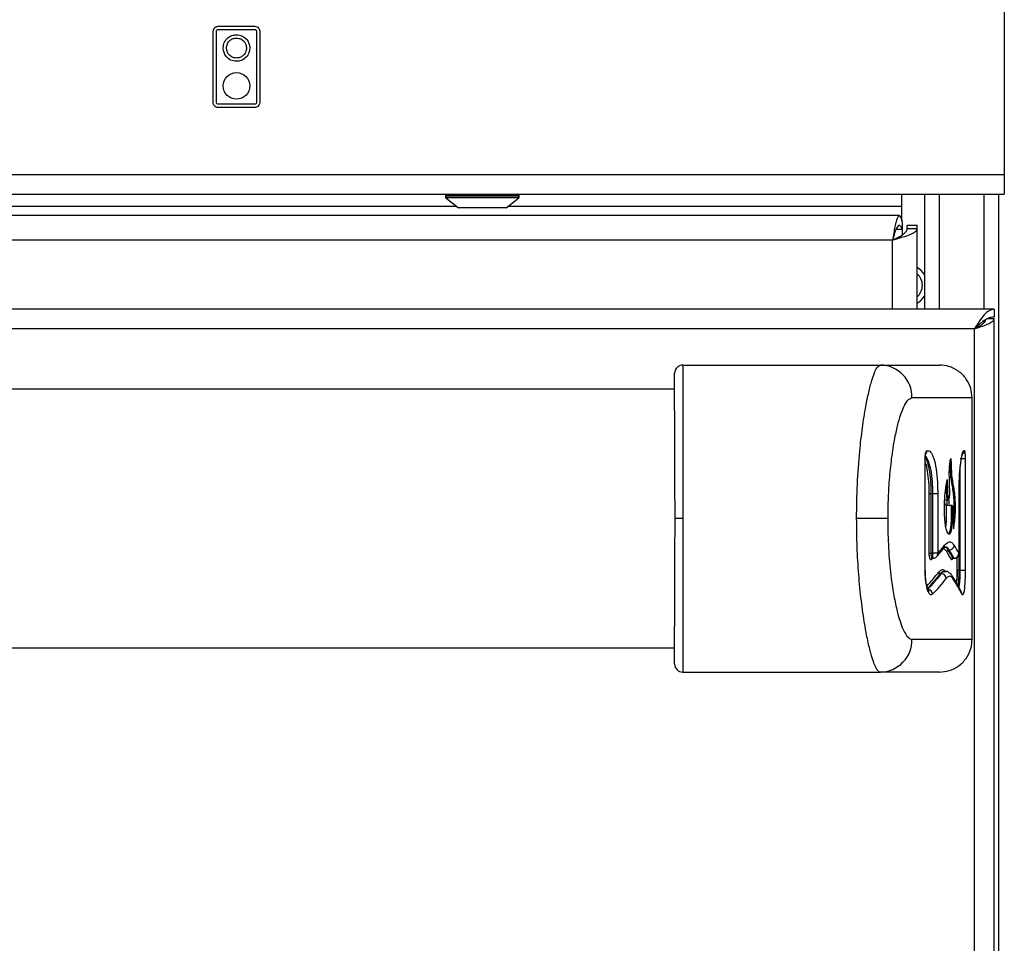
# Model space of a CAD drawing. Units: inches. Extents: x -50 to 62, y -17 to 54.
# Drawn here: x 24 to 30, y 8 to 14 of the extents above; entities that cross this region are included whole.
import ezdxf

# ---------------------------------------------------------------- set-up
doc = ezdxf.new("R2010")
doc.units = ezdxf.units.IN
doc.header["$MEASUREMENT"] = 0

msp = doc.modelspace()

# ---------------------------------------------------------------- linework, layer by layer
at = {"color": 7, "linetype": 'Continuous', "lineweight": 25}
for p, q in [((30.2159, 17.9267), (30.2159, 13.0932)), ((25.4287, 13.9959), (25.6517, 13.9959)), ((25.4287, 13.9759), (25.6517, 13.9759)), ((25.3987, 13.5309), (25.3987, 13.9659)), ((25.4187, 13.5309), (25.4187, 13.9659)), ((25.6617, 13.9659), (25.6617, 13.5309)), ((25.6817, 13.9659), (25.6817, 13.5309)), ((25.6517, 13.5209), (25.4287, 13.5209)), ((25.6517, 13.5009), (25.4287, 13.5009)), ((-17.6591, 13.0932), (30.2159, 13.0932)), ((30.2159, 13.0932), (30.2159, 12.9732)), ((6.8122, 12.9732), (30.2159, 12.9732)), ((26.8137, 12.9632), (26.8137, 12.9543)), ((27.2617, 12.9543), (27.2617, 12.9632)), ((29.5909, 12.9012), (29.5909, 12.9732)), ((29.7299, 12.9732), (29.7299, 12.2732)), ((30.1799, 12.9732), (30.1799, -12.8233)), ((26.8156, 12.9504), (26.8927, 12.8902)), ((27.1827, 12.8902), (27.2598, 12.9504)), ((29.5909, 12.8103), (29.5909, 12.9012)), ((29.5758, 12.8432), (6.8324, 12.8432)), ((27.1827, 12.8902), (26.8927, 12.8902)), ((29.5949, 12.8046), (29.5949, 12.7601)), ((29.6249, 12.7844), (29.6849, 12.7844)), ((29.6249, 12.7635), (29.6249, 12.7844)), ((29.6849, 12.7635), (29.6849, 12.7844)), ((29.5949, 12.7601), (29.5949, 12.726)), ((29.6849, 12.7635), (29.6249, 12.7635)), ((29.6849, 12.2732), (29.6849, 12.7635)), ((30.1534, 12.2732), (0.4034, 12.2732)), ((30.1534, 12.2732), (30.1534, 12.2252)), ((30.0534, 12.1644), (30.0534, 12.1712)), ((30.1534, 12.2152), (30.1147, 12.2152)), ((30.1534, -9.9518), (30.1534, 12.2152)), ((30.0334, 12.1532), (0.5234, 12.1532)), ((30.0334, -9.8318), (30.0334, 12.1532)), ((28.2584, 11.9332), (29.4612, 11.9332)), ((29.4612, 11.9332), (29.8203, 11.9332)), ((28.2084, 11.7857), (2.3484, 11.7857)), ((30.0203, 11.7332), (29.6535, 11.7332)), ((30.0203, 10.2632), (30.0203, 11.7332)), ((29.7413, 11.4085), (29.745, 11.4121)), ((29.7341, 10.6849), (29.7341, 11.3642)), ((29.735, 10.6849), (29.735, 11.3642)), ((29.9476, 11.3642), (29.9775, 11.3642)), ((29.9775, 11.3642), (29.9775, 10.6849)), ((29.7688, 11.1483), (29.759, 11.1483)), ((29.759, 10.7883), (29.759, 11.1483)), ((29.7688, 11.1483), (29.7815, 11.1483)), ((29.7688, 11.1483), (29.7688, 10.7883)), ((29.8108, 11.1483), (29.7815, 11.1483)), ((29.7815, 10.7883), (29.7815, 11.1483)), ((29.8108, 11.1483), (29.8108, 10.7883)), ((29.8531, 11.1126), (29.8719, 11.1126)), ((29.9401, 10.7883), (29.9401, 11.1483)), ((29.9401, 11.1483), (29.9403, 11.1483)), ((29.9403, 10.7883), (29.9403, 11.1483)), ((29.8644, 11.0801), (29.8619, 11.0806)), ((29.8644, 11.0801), (29.8941, 11.0801)), ((28.2584, 10.9982), (28.2087, 10.9982)), ((29.5059, 10.9982), (29.3167, 10.9982)), ((29.875, 10.8067), (29.8809, 10.8067)), ((29.759, 10.7883), (29.7688, 10.7883)), ((29.7688, 10.7883), (29.7815, 10.7883)), ((29.7777, 10.7566), (29.7818, 10.7566)), ((29.8108, 10.7883), (29.7815, 10.7883)), ((29.9042, 10.7575), (29.9101, 10.7575)), ((29.9054, 10.7566), (29.9101, 10.7566)), ((29.8535, 10.6773), (29.8491, 10.6773)), ((29.9389, 10.6849), (29.929, 10.6849)), ((29.9389, 10.6849), (29.9476, 10.6849)), ((29.9476, 10.6849), (29.9775, 10.6849)), ((29.8263, 10.6623), (29.8324, 10.6623)), ((29.6535, 10.2632), (30.0203, 10.2632)), ((2.3484, 10.2107), (28.2084, 10.2107)), ((28.2584, 10.0632), (29.4612, 10.0632)), ((29.8203, 10.0632), (29.4612, 10.0632))]:
    msp.add_line(p, q, dxfattribs=at)
at = {"color": 8, "linetype": 'Continuous', "lineweight": 25}
for p, q in [((27.2617, 12.9632), (26.8137, 12.9632)), ((27.2617, 12.9543), (26.8137, 12.9543)), ((29.8189, 12.9732), (29.8189, 12.2732)), ((30.0909, 12.9732), (30.0909, 12.2732)), ((17.1968, 12.9012), (26.8786, 12.9012)), ((27.2598, 12.9504), (26.8156, 12.9504)), ((27.1968, 12.9012), (29.5909, 12.9012)), ((29.5568, 12.7601), (29.5949, 12.7601)), ((29.5349, 12.6932), (6.842, 12.6932)), ((29.5349, 12.2732), (29.5349, 12.6932)), ((30.0909, 12.2021), (30.0909, 12.1907)), ((29.735, 11.3642), (29.7341, 11.3642)), ((29.9476, 10.6849), (29.9476, 11.3097)), ((29.8779, 11.1125), (29.8786, 11.0851)), ((29.9042, 10.7575), (29.9054, 10.757)), ((29.9101, 10.7571), (29.9101, 10.7575)), ((29.929, 10.6849), (29.929, 10.7635)), ((29.9389, 10.7781), (29.9389, 10.6849)), ((29.94, 10.7876), (29.9402, 10.7858)), ((29.9401, 10.7883), (29.9403, 10.7883)), ((29.735, 10.6849), (29.7341, 10.6849))]:
    msp.add_line(p, q, dxfattribs=at)
at = {"color": 7, "linetype": 'Continuous', "lineweight": 25}
msp.add_circle((25.5405, 13.6326), 0.081, dxfattribs=at)
for centre, radius, start, end in [((26.8237, 12.9632), 0.01, 90, 180), ((26.8187, 12.9543), 0.005, 180, 232), ((27.2517, 12.9632), 0.01, 0, 90), ((27.2567, 12.9543), 0.005, 308, 0), ((29.6234, 12.4187), 0.125, 31.57013, 60.52788), ((29.6234, 12.4187), 0.0935, 311.1288, 48.8712), ((29.6234, 12.4187), 0.125, 299.47212, 328.42987), ((28.2584, 11.8832), 0.05, 90, 180), ((29.4573, 11.737), 0.1963, 358.89619, 88.85192), ((29.8753, 10.7965), 0.0102, 91.87907, 177.17924), ((29.8799, 10.8374), 0.0307, 271.8723, 357.18294), ((29.7793, 10.7483), 0.00927, 138.78769, 183.1136), ((29.9044, 10.7473), 0.0102, 91.46397, 177.41705), ((29.9093, 10.788), 0.0306, 271.45568, 357.42203), ((29.8268, 10.6726), 0.0103, 183.12828, 267.5166), ((29.831, 10.6315), 0.0309, 3.12617, 87.52106), ((29.748, 10.5355), 0.0311, 3.50294, 86.63516), ((29.9295, 10.5382), 0.0282, 358.36141, 25.57783), ((29.4573, 10.2594), 0.1963, 271.14808, 1.10381), ((28.2584, 10.1132), 0.05, 180, 270)]:
    msp.add_arc(centre, radius, start, end, dxfattribs=at)
at = {"color": 8, "linetype": 'Continuous', "lineweight": 25}
for centre, radius, start, end in [((29.7164, 11.4059), 0.025, 329.30856, 5.98943), ((29.7151, 11.4114), 0.0299, 323.36896, 1.28242), ((29.943, 11.4123), 0.0302, 316.39793, 359.49958), ((29.8248, 10.8345), 0.0279, 321.75126, 2.79116), ((29.7835, 10.7851), 0.0278, 318.46516, 3.14443), ((29.8749, 10.6343), 0.0281, 357.7272, 33.30053), ((29.7317, 10.5488), 0.0246, 353.86524, 28.416)]:
    msp.add_arc(centre, radius, start, end, dxfattribs=at)
at = {"color": 7, "linetype": 'Continuous', "lineweight": 25}
for centre, major_axis, ratio, start_param, end_param in [((20.5034, 11.2622), (9.517, 0), 0.23965, 6.073156, 6.095183), ((20.4584, 10.4493), (9.517, 0), 0.24066, 0.130676, 0.152395), ((20.4584, 10.459), (9.527, 0), 0.240408, 0.130676, 0.152395), ((20.5034, 10.4613), (9.487, 0), 0.240408, 0.130236, 0.152046), ((20.5034, 10.4905), (9.517, 0), 0.23965, 0.130236, 0.152046), ((20.4584, 11.221), (9.517, 0), 0.24066, 6.075054, 6.078949), ((20.4584, 11.0791), (9.527, 0), 0.240408, 6.057469, 6.100188), ((20.5034, 11.0769), (9.487, 0), 0.240408, 6.057512, 6.10041), ((20.5034, 11.0477), (9.517, 0), 0.23965, 6.057512, 6.10041), ((20.5034, 10.276), (9.517, 0), 0.23965, 0.114846, 0.157245)]:
    msp.add_ellipse(centre, major_axis=major_axis, ratio=ratio, start_param=start_param, end_param=end_param, dxfattribs=at)
at = {"color": 8, "linetype": 'Continuous', "lineweight": 25}
msp.add_ellipse((20.4584, 11.0889), major_axis=(9.517, 0), ratio=0.24066, start_param=6.062859, end_param=6.100188, dxfattribs=at)
at = {"color": 7, "linetype": 'Continuous', "lineweight": 25}
for points, knots in [([(25.3987, 13.9659), (25.3993, 13.9704), (25.4005, 13.9792), (25.4085, 13.9889), (25.4183, 13.9949), (25.4252, 13.9956), (25.4287, 13.9959)], [0, 0, 0, 0, 0.283316, 0.558049, 0.775434, 1, 1, 1, 1]), ([(25.4187, 13.9659), (25.4189, 13.9674), (25.4193, 13.9703), (25.422, 13.9736), (25.4252, 13.9756), (25.4275, 13.9758), (25.4287, 13.9759)], [0, 0, 0, 0, 0.283316, 0.558049, 0.775434, 1, 1, 1, 1]), ([(25.6517, 13.9959), (25.6562, 13.9954), (25.665, 13.9942), (25.6747, 13.9862), (25.6806, 13.9764), (25.6814, 13.9695), (25.6817, 13.9659)], [0, 0, 0, 0, 0.283316, 0.558049, 0.775434, 1, 1, 1, 1]), ([(25.6517, 13.9759), (25.6532, 13.9757), (25.6561, 13.9754), (25.6594, 13.9727), (25.6614, 13.9694), (25.6616, 13.9671), (25.6617, 13.9659)], [0, 0, 0, 0, 0.283316, 0.558049, 0.775434, 1, 1, 1, 1]), ([(25.4595, 13.8634), (25.461, 13.8755), (25.4641, 13.8992), (25.4858, 13.9255), (25.5122, 13.9415), (25.5309, 13.9434), (25.5405, 13.9444)], [0, 0, 0, 0, 0.283454, 0.558012, 0.775303, 1, 1, 1, 1]), ([(25.4795, 13.8634), (25.4807, 13.8725), (25.483, 13.8904), (25.4993, 13.9102), (25.5192, 13.9222), (25.5333, 13.9237), (25.5405, 13.9244)], [0, 0, 0, 0, 0.28344, 0.558006, 0.775304, 1, 1, 1, 1]), ([(25.5405, 13.9444), (25.5525, 13.9428), (25.5762, 13.9397), (25.6026, 13.9181), (25.6186, 13.8917), (25.6205, 13.8729), (25.6215, 13.8634)], [0, 0, 0, 0, 0.283451, 0.5580028, 0.7752923, 1, 1, 1, 1]), ([(25.5405, 13.9244), (25.5495, 13.9232), (25.5674, 13.9209), (25.5872, 13.9046), (25.5993, 13.8847), (25.6007, 13.8706), (25.6015, 13.8634)], [0, 0, 0, 0, 0.2834554, 0.5580155, 0.7753063, 1, 1, 1, 1]), ([(25.5405, 13.7824), (25.5284, 13.784), (25.5047, 13.7871), (25.4784, 13.8087), (25.4624, 13.8351), (25.4604, 13.8539), (25.4595, 13.8634)], [0, 0, 0, 0, 0.283443, 0.558006, 0.775301, 1, 1, 1, 1]), ([(25.5405, 13.8024), (25.5314, 13.8036), (25.5135, 13.8059), (25.4937, 13.8222), (25.4817, 13.8421), (25.4802, 13.8562), (25.4795, 13.8634)], [0, 0, 0, 0, 0.2834403, 0.5580064, 0.7753035, 1, 1, 1, 1]), ([(25.6015, 13.8634), (25.6003, 13.8543), (25.598, 13.8365), (25.5816, 13.8166), (25.5618, 13.8046), (25.5476, 13.8031), (25.5405, 13.8024)], [0, 0, 0, 0, 0.2834362, 0.5579936, 0.7752892, 1, 1, 1, 1]), ([(25.6215, 13.8634), (25.6199, 13.8514), (25.6168, 13.8276), (25.5952, 13.8013), (25.5687, 13.7853), (25.55, 13.7834), (25.5405, 13.7824)], [0, 0, 0, 0, 0.28344, 0.557996, 0.77529, 1, 1, 1, 1]), ([(25.4287, 13.5009), (25.4243, 13.5015), (25.4155, 13.5027), (25.4057, 13.5107), (25.3998, 13.5205), (25.3991, 13.5274), (25.3987, 13.5309)], [0, 0, 0, 0, 0.283316, 0.558049, 0.775434, 1, 1, 1, 1]), ([(25.4287, 13.5209), (25.4272, 13.5211), (25.4243, 13.5215), (25.4211, 13.5242), (25.4191, 13.5274), (25.4188, 13.5298), (25.4187, 13.5309)], [0, 0, 0, 0, 0.283316, 0.558049, 0.775434, 1, 1, 1, 1]), ([(25.6817, 13.5309), (25.6811, 13.5265), (25.68, 13.5177), (25.672, 13.5079), (25.6622, 13.502), (25.6552, 13.5013), (25.6517, 13.5009)], [0, 0, 0, 0, 0.283316, 0.558049, 0.775434, 1, 1, 1, 1]), ([(25.6617, 13.5309), (25.6615, 13.5294), (25.6611, 13.5265), (25.6585, 13.5233), (25.6552, 13.5213), (25.6529, 13.5211), (25.6517, 13.5209)], [0, 0, 0, 0, 0.283316, 0.558049, 0.775434, 1, 1, 1, 1]), ([(29.5349, 12.6932), (29.5462, 12.6988), (29.5688, 12.71), (29.598, 12.7269), (29.6182, 12.7438), (29.6246, 12.756), (29.6249, 12.7625), (29.6249, 12.7635)], [0, 0, 0, 0, 0.239944, 0.479953, 0.719963, 0.959973, 1, 1, 1, 1]), ([(29.5349, 12.6932), (29.5525, 12.6984), (29.5877, 12.7089), (29.6341, 12.7247), (29.6681, 12.7404), (29.6832, 12.7534), (29.6845, 12.7611), (29.6849, 12.7635)], [0, 0, 0, 0, 0.224062, 0.448171, 0.672279, 0.896387, 1, 1, 1, 1]), ([(30.0334, 12.1532), (30.0476, 12.1578), (30.076, 12.1672), (30.1133, 12.1812), (30.1405, 12.1952), (30.1522, 12.2066), (30.1531, 12.2132), (30.1534, 12.2152)], [0, 0, 0, 0, 0.226032, 0.452121, 0.678211, 0.9043, 1, 1, 1, 1]), ([(30.0334, 12.1532), (30.0427, 12.1582), (30.0612, 12.1684), (30.0845, 12.1836), (30.1001, 12.1972), (30.1023, 12.2057), (30.1031, 12.2092)], [0, 0, 0, 0, 0.2714389, 0.5429819, 0.8145257, 1, 1, 1, 1]), ([(28.2584, 11.9332), (28.2584, 11.9311), (28.2584, 11.9272), (28.2584, 11.8995), (28.2584, 11.8582), (28.2584, 11.7978), (28.2584, 11.7102), (28.2584, 11.597), (28.2584, 11.4461), (28.2584, 11.2669), (28.2584, 11.1104), (28.2584, 11.02), (28.2584, 10.9982)], [0, 0, 0, 0, 0.079787, 0.146028, 0.214109, 0.299562, 0.387466, 0.505196, 0.626236, 0.784849, 0.948001, 1, 1, 1, 1]), ([(29.3167, 10.9982), (29.3167, 10.9985), (29.3167, 11.0681), (29.32, 11.2073), (29.3329, 11.393), (29.3513, 11.5522), (29.3704, 11.6727), (29.3902, 11.7687), (29.4079, 11.837), (29.4246, 11.8861), (29.4422, 11.9241), (29.4542, 11.9298), (29.4612, 11.9332)], [0, 0, 0, 0, 0.000685, 0.16446, 0.328132, 0.450865, 0.573452, 0.663929, 0.754292, 0.826255, 0.89815, 1, 1, 1, 1]), ([(30.0203, 11.7332), (30.0185, 11.7535), (30.0149, 11.7941), (29.9857, 11.8514), (29.9395, 11.8983), (29.881, 11.9281), (29.8394, 11.9316), (29.8203, 11.9332)], [0, 0, 0, 0, 0.19403, 0.38806, 0.602711, 0.817362, 1, 1, 1, 1]), ([(28.2084, 11.6542), (28.2084, 11.6661), (28.2084, 11.7035), (28.2084, 11.7605), (28.2084, 11.8149), (28.2084, 11.8526), (28.2084, 11.8779), (28.2084, 11.8814), (28.2084, 11.8832)], [0, 0, 0, 0, 0.093319, 0.295279, 0.496969, 0.657082, 0.817051, 1, 1, 1, 1]), ([(29.6535, 11.7332), (29.6433, 11.7291), (29.6205, 11.7199), (29.5913, 11.6575), (29.5676, 11.5816), (29.5472, 11.4928), (29.529, 11.3821), (29.5154, 11.2542), (29.5073, 11.1253), (29.5064, 11.0405), (29.5059, 10.9982)], [0, 0, 0, 0, 0.113441, 0.252753, 0.352373, 0.452155, 0.594728, 0.73748, 0.868727, 1, 1, 1, 1]), ([(28.2084, 11.6542), (28.2084, 11.6538), (28.2084, 11.6029), (28.2085, 11.4884), (28.2086, 11.2994), (28.2086, 11.1324), (28.2087, 11.0315), (28.2087, 10.9982)], [0, 0, 0, 0, 0.002216, 0.278045, 0.567269, 0.856887, 1, 1, 1, 1]), ([(29.7341, 11.3642), (29.7342, 11.3696), (29.7345, 11.3803), (29.7365, 11.3944), (29.7389, 11.4038), (29.7407, 11.4073), (29.7413, 11.4085)], [0, 0, 0, 0, 0.2823338, 0.5646321, 0.8481332, 1, 1, 1, 1]), ([(29.7351, 11.3642), (29.735, 11.3657), (29.735, 11.3714), (29.7357, 11.3803), (29.7369, 11.3886), (29.738, 11.3928), (29.7386, 11.3943), (29.7384, 11.394), (29.7384, 11.394)], [0, 0, 0, 0, 0.1021265, 0.4047549, 0.6501507, 0.8423348, 0.9843564, 1, 1, 1, 1]), ([(29.745, 11.4121), (29.7524, 11.4115), (29.7673, 11.4102), (29.7868, 11.3689), (29.8013, 11.3038), (29.8095, 11.226), (29.8104, 11.1721), (29.8108, 11.1483)], [0, 0, 0, 0, 0.2127192, 0.4255529, 0.6350575, 0.8387742, 1, 1, 1, 1]), ([(29.9426, 11.2481), (29.9444, 11.2745), (29.948, 11.3275), (29.9567, 11.3831), (29.9655, 11.4125), (29.9708, 11.4122), (29.9731, 11.4121)], [0, 0, 0, 0, 0.265544, 0.531005, 0.798479, 1, 1, 1, 1]), ([(29.9429, 11.2462), (29.943, 11.249), (29.9438, 11.2697), (29.9467, 11.3037), (29.9512, 11.3446), (29.9564, 11.3741), (29.9598, 11.3888), (29.9629, 11.3947), (29.9621, 11.3935), (29.962, 11.3934)], [0, 0, 0, 0, 0.034485, 0.254315, 0.473516, 0.690671, 0.869742, 0.99467, 1, 1, 1, 1]), ([(29.9731, 11.4121), (29.9737, 11.4111), (29.9748, 11.4092), (29.9761, 11.3997), (29.977, 11.3865), (29.9774, 11.3739), (29.9775, 11.3664), (29.9775, 11.3642)], [0, 0, 0, 0, 0.228315, 0.456668, 0.683993, 0.909568, 1, 1, 1, 1]), ([(29.8687, 11.237), (29.8687, 11.2337), (29.8688, 11.217), (29.8689, 11.1877), (29.8695, 11.1568), (29.8709, 11.1358), (29.8723, 11.1251), (29.8744, 11.1187), (29.877, 11.1168), (29.8796, 11.1187), (29.8816, 11.1247), (29.8828, 11.1326), (29.8836, 11.1461), (29.8837, 11.1741), (29.8824, 11.2144), (29.8809, 11.2598), (29.8809, 11.2989), (29.8839, 11.333), (29.8879, 11.3501), (29.8905, 11.3619), (29.8909, 11.364)], [0, 0, 0, 0, 0.022828, 0.114152, 0.201088, 0.233704, 0.26668, 0.291183, 0.323075, 0.369585, 0.391818, 0.41422, 0.440049, 0.488219, 0.604105, 0.720106, 0.806373, 0.865021, 0.975888, 1, 1, 1, 1]), ([(29.9067, 10.9835), (29.9072, 10.987), (29.9092, 11.0007), (29.911, 11.0331), (29.9114, 11.0773), (29.9098, 11.124), (29.905, 11.1687), (29.8978, 11.2053), (29.8902, 11.2495), (29.8875, 11.3067), (29.8865, 11.3418), (29.8862, 11.3551), (29.8862, 11.3551)], [0, 0, 0, 0, 0.03285, 0.131296, 0.229381, 0.339986, 0.457009, 0.598796, 0.751257, 0.906369, 0.99955, 1, 1, 1, 1]), ([(29.8909, 11.364), (29.891, 11.3607), (29.8914, 11.3442), (29.8924, 11.3095), (29.8947, 11.2594), (29.901, 11.2177), (29.9078, 11.1838), (29.9134, 11.1442), (29.916, 11.0954), (29.9164, 11.0481), (29.9144, 11.0003), (29.9102, 10.9653), (29.9068, 10.9444), (29.9055, 10.9361)], [0, 0, 0, 0, 0.01987, 0.099361, 0.210388, 0.32293, 0.433595, 0.542659, 0.639468, 0.736033, 0.821156, 0.92878, 1, 1, 1, 1]), ([(29.8992, 11.0766), (29.8996, 11.0579), (29.9005, 11.0244), (29.8988, 10.9761), (29.8951, 10.938), (29.8895, 10.913), (29.8823, 10.9011), (29.8739, 10.9026), (29.8653, 10.9195), (29.8582, 10.9496), (29.8534, 10.9925), (29.8512, 11.0462), (29.852, 11.1086), (29.8576, 11.1777), (29.8647, 11.2153), (29.8687, 11.237)], [0, 0, 0, 0, 0.080498, 0.144015, 0.207583, 0.268392, 0.319928, 0.396387, 0.473795, 0.537852, 0.601929, 0.685074, 0.769554, 0.866884, 1, 1, 1, 1]), ([(29.9401, 11.1483), (29.9403, 11.1755), (29.9407, 11.2097), (29.9423, 11.2415), (29.9426, 11.2481)], [0, 0, 0, 0, 0.793581, 1, 1, 1, 1]), ([(29.8761, 11.1193), (29.8759, 11.1184), (29.8749, 11.1142), (29.8726, 11.1122), (29.87, 11.1127), (29.8679, 11.1189), (29.8663, 11.1293), (29.8644, 11.1545), (29.864, 11.1822), (29.8639, 11.2032), (29.8639, 11.2073)], [0, 0, 0, 0, 0.03586, 0.155894, 0.284486, 0.367954, 0.451464, 0.574393, 0.918412, 1, 1, 1, 1]), ([(29.8515, 11.0994), (29.8515, 11.0993), (29.8519, 11.0963), (29.8532, 11.0911), (29.8564, 11.0851), (29.8594, 11.0817), (29.8612, 11.0809), (29.8619, 11.0806)], [0, 0, 0, 0, 0.00546, 0.444388, 0.764557, 0.910456, 1, 1, 1, 1]), ([(29.8689, 11.0814), (29.8689, 11.0849), (29.8689, 11.0959), (29.8681, 11.1059), (29.8676, 11.1126)], [0, 0, 0, 0, 0.324577, 1, 1, 1, 1]), ([(29.8619, 11.0806), (29.8619, 11.0804), (29.8625, 11.0587), (29.8633, 11.0227), (29.8617, 10.977), (29.8596, 10.9583), (29.8587, 10.9508)], [0, 0, 0, 0, 0.003159, 0.484508, 0.793346, 1, 1, 1, 1]), ([(29.872, 10.9094), (29.8747, 10.9087), (29.8796, 10.9075), (29.8862, 10.9229), (29.8908, 10.9477), (29.894, 10.9809), (29.8956, 11.0263), (29.8947, 11.0601), (29.8941, 11.0801)], [0, 0, 0, 0, 0.179518, 0.32264, 0.466454, 0.602586, 0.764064, 1, 1, 1, 1]), ([(29.8941, 11.0801), (29.8946, 11.0801), (29.8955, 11.08), (29.8968, 11.0796), (29.8981, 11.0787), (29.8989, 11.0776), (29.8991, 11.0768), (29.8992, 11.0766)], [0, 0, 0, 0, 0.159568, 0.318376, 0.542113, 0.853548, 1, 1, 1, 1]), ([(29.8992, 11.0766), (29.8993, 11.0759), (29.9012, 11.0667), (29.9043, 11.0445), (29.9064, 11.0101), (29.907, 10.9741), (29.9064, 10.9507), (29.9056, 10.937), (29.9055, 10.9361)], [0, 0, 0, 0, 0.019727, 0.289111, 0.555096, 0.719087, 0.981725, 1, 1, 1, 1]), ([(28.2087, 10.9982), (28.2087, 10.9648), (28.2086, 10.8639), (28.2086, 10.697), (28.2085, 10.508), (28.2084, 10.3934), (28.2084, 10.3425), (28.2084, 10.3421)], [0, 0, 0, 0, 0.143113, 0.432731, 0.721955, 0.997784, 1, 1, 1, 1]), ([(28.2584, 10.9982), (28.2584, 10.9408), (28.2584, 10.8251), (28.2584, 10.6581), (28.2584, 10.4992), (28.2584, 10.3678), (28.2584, 10.2609), (28.2584, 10.1853), (28.2584, 10.1279), (28.2584, 10.0907), (28.2584, 10.0675), (28.2584, 10.0646), (28.2584, 10.0632)], [0, 0, 0, 0, 0.136324, 0.275134, 0.40404, 0.536042, 0.628589, 0.723315, 0.795699, 0.86997, 0.934041, 1, 1, 1, 1]), ([(29.4612, 10.0632), (29.4567, 10.0646), (29.4474, 10.0676), (29.4332, 10.0907), (29.4187, 10.1262), (29.4023, 10.1793), (29.3841, 10.2542), (29.3636, 10.3623), (29.3443, 10.4974), (29.3287, 10.6567), (29.3186, 10.8253), (29.3173, 10.9402), (29.3167, 10.9982)], [0, 0, 0, 0, 0.066326, 0.134732, 0.201003, 0.268779, 0.365014, 0.463994, 0.594689, 0.729091, 0.863209, 1, 1, 1, 1]), ([(29.5059, 10.9982), (29.5059, 10.9881), (29.5061, 10.9208), (29.5108, 10.7964), (29.5245, 10.6486), (29.5429, 10.5269), (29.5612, 10.44), (29.5805, 10.3718), (29.6026, 10.3134), (29.6276, 10.2707), (29.6461, 10.2653), (29.6535, 10.2632)], [0, 0, 0, 0, 0.031316, 0.208577, 0.385685, 0.505603, 0.625369, 0.70949, 0.793493, 0.917852, 1, 1, 1, 1]), ([(29.8527, 10.8359), (29.8601, 10.8434), (29.8752, 10.8585), (29.8946, 10.8562), (29.9058, 10.842), (29.9106, 10.8359)], [0, 0, 0, 0, 0.357433, 0.725154, 1, 1, 1, 1]), ([(29.8044, 10.7667), (29.8081, 10.7709), (29.8228, 10.7877), (29.8365, 10.8046), (29.8468, 10.8173)], [0, 0, 0, 0, 0.24997, 1, 1, 1, 1]), ([(29.8465, 10.8168), (29.8501, 10.8205), (29.8555, 10.8262), (29.8548, 10.8257), (29.8546, 10.8255)], [0, 0, 0, 0, 0.6494267, 1, 1, 1, 1]), ([(29.849, 10.8234), (29.8531, 10.8237), (29.8623, 10.8246), (29.8705, 10.8131), (29.875, 10.8067)], [0, 0, 0, 0, 0.445202, 1, 1, 1, 1]), ([(29.77, 10.7478), (29.769, 10.7471), (29.767, 10.7458), (29.764, 10.7501), (29.7615, 10.7585), (29.7597, 10.7705), (29.7591, 10.781), (29.759, 10.787), (29.759, 10.7883)], [0, 0, 0, 0, 0.192132, 0.384271, 0.575854, 0.764429, 0.94898, 1, 1, 1, 1]), ([(29.7723, 10.7544), (29.7727, 10.7547), (29.7735, 10.7556), (29.7764, 10.7569), (29.7777, 10.7566), (29.7777, 10.7566)], [0, 0, 0, 0, 0.440345, 0.995867, 1, 1, 1, 1]), ([(29.7818, 10.7571), (29.7842, 10.757), (29.7899, 10.757), (29.7975, 10.7607), (29.8026, 10.7643), (29.8042, 10.7666), (29.8043, 10.7667)], [0, 0, 0, 0, 0.27929, 0.668708, 0.984809, 1, 1, 1, 1]), ([(29.8108, 10.7883), (29.8108, 10.7881), (29.8108, 10.7877), (29.8109, 10.7872), (29.811, 10.7869), (29.8111, 10.7866), (29.8112, 10.7866), (29.8112, 10.7866), (29.8113, 10.7867)], [0, 0, 0, 0, 0.180554, 0.361038, 0.543523, 0.730364, 0.921447, 1, 1, 1, 1]), ([(29.8979, 10.7524), (29.8978, 10.7524), (29.8978, 10.7522), (29.8981, 10.7529), (29.8993, 10.7544), (29.9019, 10.7562), (29.9043, 10.7564), (29.9055, 10.7565)], [0, 0, 0, 0, 0.0588882, 0.2818896, 0.4903613, 0.7441672, 1, 1, 1, 1]), ([(29.9101, 10.757), (29.9134, 10.7571), (29.9197, 10.7574), (29.9277, 10.7619), (29.9334, 10.7672), (29.9369, 10.7727), (29.939, 10.7779), (29.9401, 10.7828), (29.9402, 10.786), (29.9403, 10.7877)], [0, 0, 0, 0, 0.200933, 0.393336, 0.551088, 0.683776, 0.798656, 0.89798, 1, 1, 1, 1]), ([(29.9398, 10.7867), (29.9398, 10.7866), (29.9399, 10.7866), (29.9399, 10.7867), (29.94, 10.7871), (29.94, 10.7874), (29.94, 10.7876)], [0, 0, 0, 0, 0.248773, 0.497555, 0.745868, 1, 1, 1, 1]), ([(29.94, 10.7876), (29.9401, 10.7878), (29.9401, 10.788), (29.9401, 10.7882), (29.9401, 10.7883)], [0, 0, 0, 0, 0.77381, 1, 1, 1, 1]), ([(29.9402, 10.7854), (29.9402, 10.7857), (29.9403, 10.7867), (29.9403, 10.7877), (29.9403, 10.7883)], [0, 0, 0, 0, 0.351566, 1, 1, 1, 1]), ([(29.7562, 10.5461), (29.7526, 10.5546), (29.7453, 10.5716), (29.7376, 10.6145), (29.7344, 10.6543), (29.7341, 10.6781), (29.7341, 10.6849)], [0, 0, 0, 0, 0.297739, 0.594909, 0.885049, 1, 1, 1, 1]), ([(29.7534, 10.5605), (29.7534, 10.5605), (29.7528, 10.5615), (29.7484, 10.5713), (29.7431, 10.5914), (29.738, 10.6228), (29.7352, 10.6556), (29.7353, 10.677), (29.7353, 10.6849)], [0, 0, 0, 0, 0.002576, 0.174515, 0.379707, 0.613983, 0.858844, 1, 1, 1, 1]), ([(29.8165, 10.6721), (29.822, 10.6778), (29.8332, 10.6893), (29.848, 10.6876), (29.8567, 10.6767), (29.8604, 10.6721)], [0, 0, 0, 0, 0.356353, 0.722982, 1, 1, 1, 1]), ([(29.8536, 10.6759), (29.8488, 10.6765), (29.84, 10.6776), (29.8306, 10.6671), (29.8263, 10.6623)], [0, 0, 0, 0, 0.541519, 1, 1, 1, 1]), ([(29.8984, 10.6497), (29.8984, 10.6497), (29.8946, 10.6565), (29.885, 10.6663), (29.8678, 10.6773), (29.8567, 10.6762), (29.8533, 10.6759)], [0, 0, 0, 0, 0.000844, 0.443787, 0.831442, 1, 1, 1, 1]), ([(29.9289, 10.686), (29.9288, 10.6746), (29.9288, 10.6583), (29.928, 10.6443), (29.9278, 10.64)], [0, 0, 0, 0, 0.694857, 1, 1, 1, 1]), ([(29.9775, 10.6849), (29.9773, 10.6679), (29.977, 10.634), (29.9745, 10.5888), (29.9707, 10.5543), (29.9656, 10.5344), (29.9611, 10.5315), (29.9584, 10.5361), (29.9577, 10.5374)], [0, 0, 0, 0, 0.184655, 0.369289, 0.554517, 0.74111, 0.92919, 1, 1, 1, 1]), ([(29.903, 10.6332), (29.8984, 10.6385), (29.8891, 10.6493), (29.8751, 10.6475), (29.8658, 10.6375), (29.8619, 10.6332)], [0, 0, 0, 0, 0.357855, 0.726138, 1, 1, 1, 1]), ([(29.9549, 10.5504), (29.9509, 10.5587), (29.9345, 10.592), (29.9139, 10.625), (29.8984, 10.6497)], [0, 0, 0, 0, 0.250054, 1, 1, 1, 1]), ([(29.9278, 10.64), (29.9276, 10.6327), (29.9273, 10.6248), (29.9267, 10.6194), (29.9267, 10.6189)], [0, 0, 0, 0, 0.920715, 1, 1, 1, 1]), ([(29.7791, 10.5374), (29.775, 10.5348), (29.7673, 10.5299), (29.7598, 10.541), (29.7562, 10.5461)], [0, 0, 0, 0, 0.531878, 1, 1, 1, 1]), ([(28.2084, 10.1132), (28.2084, 10.1145), (28.2084, 10.1171), (28.2084, 10.1442), (28.2084, 10.1964), (28.2084, 10.2699), (28.2084, 10.3179), (28.2084, 10.3421)], [0, 0, 0, 0, 0.152223, 0.309267, 0.616033, 0.806058, 1, 1, 1, 1]), ([(29.8203, 10.0632), (29.8407, 10.065), (29.8813, 10.0686), (29.9386, 10.0978), (29.9855, 10.144), (30.0152, 10.2025), (30.0187, 10.2441), (30.0203, 10.2632)], [0, 0, 0, 0, 0.19403, 0.38806, 0.602712, 0.817363, 1, 1, 1, 1])]:
    msp.add_open_spline(points, degree=3, knots=knots, dxfattribs=at)
for points in [[(29.5949, 12.8046), (29.5924, 12.8134), (29.5874, 12.8309), (29.5799, 12.8433), (29.5724, 12.844), (29.5649, 12.8321), (29.5574, 12.8088), (29.5499, 12.776), (29.5424, 12.7364), (29.5374, 12.7076), (29.5349, 12.6932)], [(29.5949, 12.7601), (29.5924, 12.7653), (29.5874, 12.7758), (29.5799, 12.7832), (29.5724, 12.7837), (29.5649, 12.7765), (29.5574, 12.7626), (29.5499, 12.7429), (29.5424, 12.7191), (29.5374, 12.7018), (29.5349, 12.6932)], [(30.1534, 12.2732), (30.1434, 12.2714), (30.1234, 12.2678), (30.0934, 12.24), (30.0634, 12.2003), (30.0434, 12.1689), (30.0334, 12.1532)], [(30.1534, 12.2252), (30.1434, 12.2241), (30.1234, 12.2219), (30.0934, 12.2053), (30.0634, 12.1815), (30.0434, 12.1626), (30.0334, 12.1532)]]:
    msp.add_open_spline(points, degree=3, dxfattribs=at)
at = {"color": 8, "linetype": 'Continuous', "lineweight": 25}
for points, knots in [([(29.7815, 11.1483), (29.7809, 11.1741), (29.7797, 11.2256), (29.7703, 11.295), (29.7559, 11.3464), (29.7429, 11.3742), (29.735, 11.3762), (29.734, 11.3764)], [0, 0, 0, 0, 0.238804, 0.477515, 0.718895, 0.966735, 1, 1, 1, 1]), ([(29.735, 11.3667), (29.7394, 11.3591), (29.7493, 11.3418), (29.7604, 11.2864), (29.7676, 11.2181), (29.7684, 11.1698), (29.7688, 11.1483)], [0, 0, 0, 0, 0.218592, 0.500917, 0.776821, 1, 1, 1, 1]), ([(29.759, 11.1483), (29.7585, 11.1732), (29.7575, 11.2232), (29.7491, 11.2876), (29.7412, 11.3277), (29.7355, 11.3381), (29.735, 11.3389)], [0, 0, 0, 0, 0.322626, 0.645152, 0.970548, 1, 1, 1, 1]), ([(29.8651, 11.2144), (29.8662, 11.2085), (29.8675, 11.2012), (29.8687, 11.1936), (29.869, 11.1921)], [0, 0, 0, 0, 0.803237, 1, 1, 1, 1]), ([(29.8651, 10.797), (29.8593, 10.8056), (29.8526, 10.8155), (29.845, 10.8141), (29.844, 10.8139)], [0, 0, 0, 0, 0.863216, 1, 1, 1, 1]), ([(29.8809, 10.8067), (29.8748, 10.815), (29.8663, 10.8263), (29.8565, 10.824), (29.8539, 10.8234)], [0, 0, 0, 0, 0.724706, 1, 1, 1, 1]), ([(29.7688, 10.7883), (29.7689, 10.7848), (29.7691, 10.7779), (29.7705, 10.7686), (29.7727, 10.7615), (29.7752, 10.7572), (29.777, 10.757), (29.7778, 10.7569)], [0, 0, 0, 0, 0.2042775, 0.4084325, 0.6160459, 0.8312251, 1, 1, 1, 1]), ([(29.7818, 10.757), (29.7818, 10.7569), (29.7818, 10.7564), (29.7817, 10.7592), (29.7816, 10.7652), (29.7815, 10.774), (29.7815, 10.7822), (29.7815, 10.787), (29.7815, 10.7883)], [0, 0, 0, 0, 0.06501, 0.279637, 0.494262, 0.708876, 0.923478, 1, 1, 1, 1]), ([(29.8982, 10.7523), (29.8977, 10.7505), (29.8967, 10.7466), (29.8953, 10.7462), (29.8945, 10.7474), (29.8943, 10.7478)], [0, 0, 0, 0, 0.381706, 0.832208, 1, 1, 1, 1]), ([(29.8324, 10.6623), (29.8375, 10.6688), (29.8447, 10.6777), (29.8515, 10.6759), (29.8534, 10.6754)], [0, 0, 0, 0, 0.718503, 1, 1, 1, 1]), ([(29.9254, 10.6041), (29.9255, 10.6045), (29.9266, 10.6121), (29.928, 10.6359), (29.9289, 10.6638), (29.9289, 10.6806), (29.929, 10.6849)], [0, 0, 0, 0, 0.029174, 0.445164, 0.859431, 1, 1, 1, 1]), ([(29.9389, 10.6849), (29.9388, 10.6713), (29.9385, 10.6442), (29.9369, 10.61), (29.9351, 10.5952), (29.9343, 10.589)], [0, 0, 0, 0, 0.364626, 0.72923, 1, 1, 1, 1]), ([(29.9398, 10.5797), (29.941, 10.5855), (29.9438, 10.5986), (29.9464, 10.6315), (29.9475, 10.6624), (29.9476, 10.6804), (29.9476, 10.6849)], [0, 0, 0, 0, 0.2593858, 0.5794015, 0.8969823, 1, 1, 1, 1])]:
    msp.add_open_spline(points, degree=3, knots=knots, dxfattribs=at)

doc.saveas('drawing.dxf')
